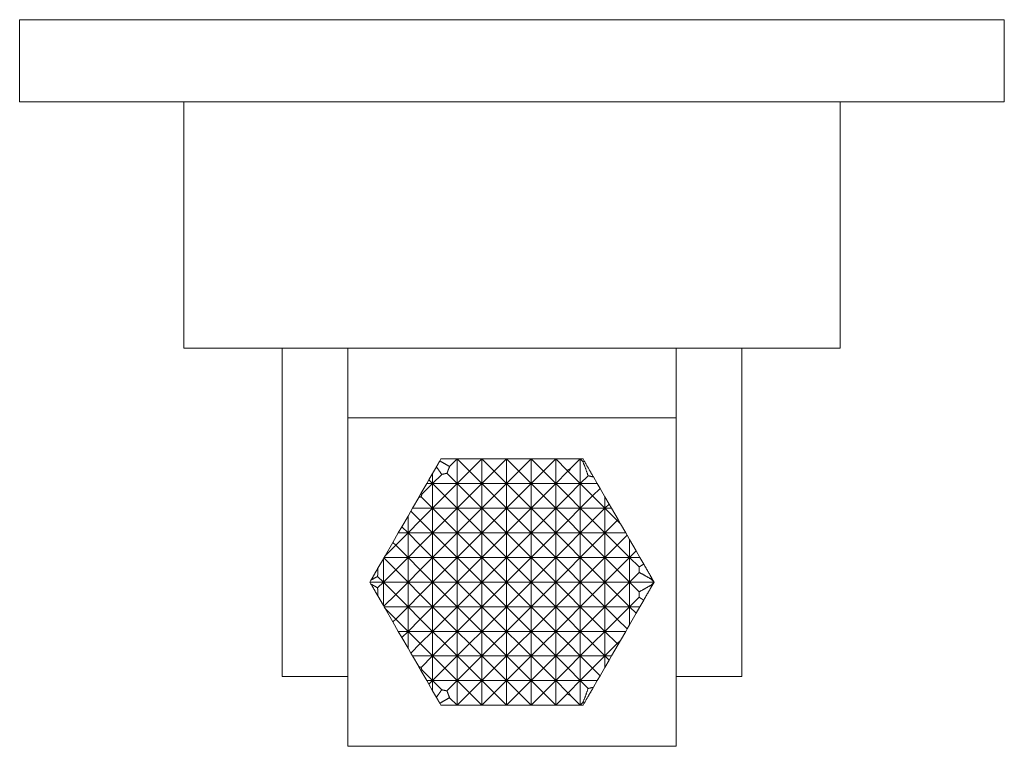
# Model space of a CAD drawing. Extents: x 5004 to 39882, y 4330 to 6693.
# Drawn here: x 5968 to 6088, y 5553 to 5641 of the extents above; entities that cross this region are included whole.
import ezdxf

# ---------------------------------------------------------------- set-up
doc = ezdxf.new("R2010")
doc.units = 0
doc.layers.add('Visible (ISO)', color=7, linetype='CONTINUOUS', lineweight=18)

msp = doc.modelspace()

# ---------------------------------------------------------------- linework, layer by layer
at = {"layer": 'Visible (ISO)'}
for p, q in [((5968.35, 5641.48), (5968.35, 5631.48)), ((6088.35, 5641.48), (5968.35, 5641.48)), ((6088.35, 5641.48), (6088.35, 5631.48)), ((5968.35, 5631.48), (6088.35, 5631.48)), ((5988.35, 5601.48), (5988.35, 5631.48)), ((6068.35, 5631.48), (6068.35, 5601.48)), ((6068.35, 5601.48), (5988.35, 5601.48)), ((6000.35, 5601.48), (6000.35, 5561.48)), ((6008.35, 5592.98), (6008.35, 5601.48)), ((6048.35, 5601.48), (6048.35, 5592.98)), ((6056.35, 5561.48), (6056.35, 5601.48)), ((6008.35, 5552.98), (6008.35, 5592.98)), ((6008.35, 5592.98), (6048.35, 5592.98)), ((6048.35, 5592.98), (6048.35, 5552.98)), ((6019.56, 5587.74), (6019.69, 5587.98)), ((6019.69, 5587.98), (6021.68, 5587.98)), ((6021.68, 5587.98), (6020.75, 5587.06)), ((6021.68, 5587.98), (6021.68, 5584.98)), ((6023.18, 5586.48), (6021.68, 5587.98)), ((6021.68, 5587.98), (6024.68, 5587.98)), ((6024.68, 5587.98), (6023.18, 5586.48)), ((6024.68, 5587.98), (6024.68, 5584.98)), ((6026.18, 5586.48), (6024.68, 5587.98)), ((6024.68, 5587.98), (6027.68, 5587.98)), ((6027.68, 5587.98), (6026.18, 5586.48)), ((6027.68, 5587.98), (6027.68, 5584.98)), ((6029.18, 5586.48), (6027.68, 5587.98)), ((6027.68, 5587.98), (6030.68, 5587.98)), ((6030.68, 5587.98), (6029.18, 5586.48)), ((6030.68, 5587.98), (6030.68, 5584.98)), ((6032.18, 5586.48), (6030.68, 5587.98)), ((6030.68, 5587.98), (6033.68, 5587.98)), ((6033.68, 5587.98), (6032.18, 5586.48)), ((6033.68, 5587.98), (6033.68, 5584.98)), ((6035.08, 5586.58), (6033.68, 5587.98)), ((6033.68, 5587.98), (6036.68, 5587.98)), ((6036.68, 5587.98), (6035.5, 5586.8)), ((6036.68, 5587.98), (6036.68, 5584.98)), ((6037, 5587.65), (6036.68, 5587.98)), ((6036.68, 5587.98), (6037.02, 5587.98)), ((6037.02, 5587.98), (6037.15, 5587.74)), ((6018.22, 5585.43), (6018.68, 5586.21)), ((6018.68, 5586.21), (6019.14, 5587.02)), ((6018.68, 5586.21), (6018.68, 5584.98)), ((6018.68, 5584.98), (6019.79, 5586.1)), ((6020.43, 5586.23), (6021.68, 5584.98)), ((6021.68, 5584.98), (6023.18, 5586.48)), ((6023.18, 5586.48), (6024.68, 5584.98)), ((6024.68, 5584.98), (6026.18, 5586.48)), ((6026.18, 5586.48), (6027.68, 5584.98)), ((6027.68, 5584.98), (6029.18, 5586.48)), ((6029.18, 5586.48), (6030.68, 5584.98)), ((6030.68, 5584.98), (6032.18, 5586.48)), ((6032.18, 5586.48), (6033.68, 5584.98)), ((6033.68, 5584.98), (6035.13, 5586.44)), ((6035.23, 5586.42), (6036.68, 5584.98)), ((6017.25, 5583.75), (6017.96, 5584.98)), ((6018.68, 5584.98), (6017.37, 5583.67)), ((6017.96, 5584.98), (6018.22, 5585.43)), ((6017.96, 5584.98), (6018.68, 5584.98)), ((6018.22, 5585.43), (6018.68, 5584.98)), ((6018.68, 5584.98), (6021.68, 5584.98)), ((6020.18, 5583.48), (6018.68, 5584.98)), ((6018.68, 5584.98), (6018.68, 5581.98)), ((6021.68, 5584.98), (6020.18, 5583.48)), ((6021.68, 5584.98), (6024.68, 5584.98)), ((6023.18, 5583.48), (6021.68, 5584.98)), ((6021.68, 5584.98), (6021.68, 5581.98)), ((6024.68, 5584.98), (6023.18, 5583.48)), ((6024.68, 5584.98), (6027.68, 5584.98)), ((6026.18, 5583.48), (6024.68, 5584.98)), ((6024.68, 5584.98), (6024.68, 5581.98)), ((6027.68, 5584.98), (6026.18, 5583.48)), ((6027.68, 5584.98), (6030.68, 5584.98)), ((6029.18, 5583.48), (6027.68, 5584.98)), ((6027.68, 5584.98), (6027.68, 5581.98)), ((6030.68, 5584.98), (6029.18, 5583.48)), ((6030.68, 5584.98), (6033.68, 5584.98)), ((6032.18, 5583.48), (6030.68, 5584.98)), ((6030.68, 5584.98), (6030.68, 5581.98)), ((6033.68, 5584.98), (6032.18, 5583.48)), ((6033.68, 5584.98), (6036.68, 5584.98)), ((6035.18, 5583.48), (6033.68, 5584.98)), ((6033.68, 5584.98), (6033.68, 5581.98)), ((6036.68, 5584.98), (6035.18, 5583.48)), ((6036.68, 5584.98), (6037.63, 5585.94)), ((6036.68, 5584.98), (6038.75, 5584.98)), ((6038.18, 5583.48), (6036.68, 5584.98)), ((6036.68, 5584.98), (6036.68, 5581.98)), ((6038.28, 5585.78), (6038.75, 5584.98)), ((6038.75, 5584.98), (6039.09, 5584.39)), ((6039.09, 5584.39), (6038.18, 5583.48)), ((6039.09, 5584.39), (6039.68, 5583.37)), ((6016.23, 5581.98), (6016.98, 5583.28)), ((6017.28, 5583.37), (6018.68, 5581.98)), ((6018.68, 5581.98), (6020.18, 5583.48)), ((6020.18, 5583.48), (6021.68, 5581.98)), ((6021.68, 5581.98), (6023.18, 5583.48)), ((6023.18, 5583.48), (6024.68, 5581.98)), ((6024.68, 5581.98), (6026.18, 5583.48)), ((6026.18, 5583.48), (6027.68, 5581.98)), ((6027.68, 5581.98), (6029.18, 5583.48)), ((6029.18, 5583.48), (6030.68, 5581.98)), ((6030.68, 5581.98), (6032.18, 5583.48)), ((6032.18, 5583.48), (6033.68, 5581.98)), ((6033.68, 5581.98), (6035.18, 5583.48)), ((6035.18, 5583.48), (6036.68, 5581.98)), ((6036.68, 5581.98), (6038.18, 5583.48)), ((6038.18, 5583.48), (6039.68, 5581.98)), ((6039.68, 5583.37), (6040.18, 5582.49)), ((6039.68, 5583.37), (6039.68, 5581.98)), ((6039.68, 5581.98), (6040.18, 5582.49)), ((6040.18, 5582.49), (6040.48, 5581.98)), ((6015.68, 5581.02), (6016.03, 5581.63)), ((6016.03, 5581.63), (6016.23, 5581.98)), ((6017.18, 5580.48), (6016.03, 5581.63)), ((6016.23, 5581.98), (6018.68, 5581.98)), ((6018.68, 5581.98), (6017.18, 5580.48)), ((6020.18, 5580.48), (6018.68, 5581.98)), ((6018.68, 5581.98), (6021.68, 5581.98)), ((6018.68, 5581.98), (6018.68, 5578.98)), ((6021.68, 5581.98), (6020.18, 5580.48)), ((6021.68, 5581.98), (6024.68, 5581.98)), ((6023.18, 5580.48), (6021.68, 5581.98)), ((6021.68, 5581.98), (6021.68, 5578.98)), ((6024.68, 5581.98), (6023.18, 5580.48)), ((6024.68, 5581.98), (6027.68, 5581.98)), ((6026.18, 5580.48), (6024.68, 5581.98)), ((6024.68, 5581.98), (6024.68, 5578.98)), ((6027.68, 5581.98), (6026.18, 5580.48)), ((6027.68, 5581.98), (6030.68, 5581.98)), ((6029.18, 5580.48), (6027.68, 5581.98)), ((6027.68, 5581.98), (6027.68, 5578.98)), ((6030.68, 5581.98), (6029.18, 5580.48)), ((6030.68, 5581.98), (6033.68, 5581.98)), ((6032.18, 5580.48), (6030.68, 5581.98)), ((6030.68, 5581.98), (6030.68, 5578.98)), ((6033.68, 5581.98), (6032.18, 5580.48)), ((6033.68, 5581.98), (6036.68, 5581.98)), ((6035.18, 5580.48), (6033.68, 5581.98)), ((6033.68, 5581.98), (6033.68, 5578.98)), ((6036.68, 5581.98), (6035.18, 5580.48)), ((6036.68, 5581.98), (6039.68, 5581.98)), ((6038.18, 5580.48), (6036.68, 5581.98)), ((6036.68, 5581.98), (6036.68, 5578.98)), ((6039.68, 5581.98), (6038.18, 5580.48)), ((6039.68, 5581.98), (6040.48, 5581.98)), ((6041.18, 5580.48), (6039.68, 5581.98)), ((6039.68, 5581.98), (6039.68, 5578.98)), ((6040.48, 5581.98), (6041.28, 5580.59)), ((6014.93, 5579.73), (6015.68, 5581.02)), ((6015.68, 5581.02), (6015.68, 5578.98)), ((6015.68, 5578.98), (6017.18, 5580.48)), ((6017.18, 5580.48), (6018.68, 5578.98)), ((6018.68, 5578.98), (6020.18, 5580.48)), ((6020.18, 5580.48), (6021.68, 5578.98)), ((6021.68, 5578.98), (6023.18, 5580.48)), ((6023.18, 5580.48), (6024.68, 5578.98)), ((6024.68, 5578.98), (6026.18, 5580.48)), ((6026.18, 5580.48), (6027.68, 5578.98)), ((6027.68, 5578.98), (6029.18, 5580.48)), ((6029.18, 5580.48), (6030.68, 5578.98)), ((6030.68, 5578.98), (6032.18, 5580.48)), ((6032.18, 5580.48), (6033.68, 5578.98)), ((6033.68, 5578.98), (6035.18, 5580.48)), ((6035.18, 5580.48), (6036.68, 5578.98)), ((6036.68, 5578.98), (6038.18, 5580.48)), ((6038.18, 5580.48), (6039.68, 5578.98)), ((6039.68, 5578.98), (6041.18, 5580.48)), ((6041.28, 5580.59), (6041.18, 5580.48)), ((6041.18, 5580.48), (6041.58, 5580.08)), ((6041.28, 5580.59), (6041.58, 5580.08)), ((6041.58, 5580.08), (6042.21, 5578.98)), ((6013.83, 5577.82), (6014.5, 5578.98)), ((6015.68, 5578.98), (6014.18, 5577.48)), ((6014.5, 5578.98), (6014.93, 5579.73)), ((6014.5, 5578.98), (6015.68, 5578.98)), ((6014.93, 5579.73), (6015.68, 5578.98)), ((6017.18, 5577.48), (6015.68, 5578.98)), ((6015.68, 5578.98), (6018.68, 5578.98)), ((6015.68, 5578.98), (6015.68, 5575.98)), ((6018.68, 5578.98), (6017.18, 5577.48)), ((6020.18, 5577.48), (6018.68, 5578.98)), ((6018.68, 5578.98), (6021.68, 5578.98)), ((6018.68, 5578.98), (6018.68, 5575.98)), ((6021.68, 5578.98), (6020.18, 5577.48)), ((6021.68, 5578.98), (6024.68, 5578.98)), ((6023.18, 5577.48), (6021.68, 5578.98)), ((6021.68, 5578.98), (6021.68, 5575.98)), ((6024.68, 5578.98), (6023.18, 5577.48)), ((6024.68, 5578.98), (6027.68, 5578.98)), ((6026.18, 5577.48), (6024.68, 5578.98)), ((6024.68, 5578.98), (6024.68, 5575.98)), ((6027.68, 5578.98), (6026.18, 5577.48)), ((6027.68, 5578.98), (6030.68, 5578.98)), ((6029.18, 5577.48), (6027.68, 5578.98)), ((6027.68, 5578.98), (6027.68, 5575.98)), ((6030.68, 5578.98), (6029.18, 5577.48)), ((6030.68, 5578.98), (6033.68, 5578.98)), ((6032.18, 5577.48), (6030.68, 5578.98)), ((6030.68, 5578.98), (6030.68, 5575.98)), ((6033.68, 5578.98), (6032.18, 5577.48)), ((6033.68, 5578.98), (6036.68, 5578.98)), ((6035.18, 5577.48), (6033.68, 5578.98)), ((6033.68, 5578.98), (6033.68, 5575.98)), ((6036.68, 5578.98), (6035.18, 5577.48)), ((6036.68, 5578.98), (6039.68, 5578.98)), ((6038.18, 5577.48), (6036.68, 5578.98)), ((6036.68, 5578.98), (6036.68, 5575.98)), ((6039.68, 5578.98), (6038.18, 5577.48)), ((6039.68, 5578.98), (6042.21, 5578.98)), ((6041.18, 5577.48), (6039.68, 5578.98)), ((6039.68, 5578.98), (6039.68, 5575.98)), ((6042.21, 5578.98), (6042.38, 5578.68)), ((6012.89, 5576.19), (6013.83, 5577.82)), ((6014.18, 5577.48), (6013.83, 5577.82)), ((6042.38, 5578.68), (6041.18, 5577.48)), ((6042.38, 5578.68), (6042.68, 5578.18)), ((6042.68, 5578.18), (6043.48, 5576.78)), ((6042.68, 5578.18), (6042.68, 5575.98)), ((6012.89, 5576.19), (6014.18, 5577.48)), ((6014.18, 5577.48), (6015.68, 5575.98)), ((6015.68, 5575.98), (6017.18, 5577.48)), ((6017.18, 5577.48), (6018.68, 5575.98)), ((6018.68, 5575.98), (6020.18, 5577.48)), ((6020.18, 5577.48), (6021.68, 5575.98)), ((6021.68, 5575.98), (6023.18, 5577.48)), ((6023.18, 5577.48), (6024.68, 5575.98)), ((6024.68, 5575.98), (6026.18, 5577.48)), ((6026.18, 5577.48), (6027.68, 5575.98)), ((6027.68, 5575.98), (6029.18, 5577.48)), ((6029.18, 5577.48), (6030.68, 5575.98)), ((6030.68, 5575.98), (6032.18, 5577.48)), ((6032.18, 5577.48), (6033.68, 5575.98)), ((6033.68, 5575.98), (6035.18, 5577.48)), ((6035.18, 5577.48), (6036.68, 5575.98)), ((6036.68, 5575.98), (6038.18, 5577.48)), ((6038.18, 5577.48), (6039.68, 5575.98)), ((6039.68, 5575.98), (6041.18, 5577.48)), ((6041.18, 5577.48), (6042.68, 5575.98)), ((6042.68, 5575.98), (6043.48, 5576.78)), ((6043.48, 5576.78), (6043.94, 5575.98)), ((6012, 5574.66), (6012.68, 5575.82)), ((6012.68, 5575.82), (6012.73, 5575.92)), ((6012.68, 5575.82), (6012.68, 5572.98)), ((6012.73, 5575.92), (6012.77, 5575.98)), ((6014.18, 5574.48), (6012.73, 5575.92)), ((6012.77, 5575.98), (6012.89, 5576.19)), ((6012.77, 5575.98), (6015.68, 5575.98)), ((6015.68, 5575.98), (6014.18, 5574.48)), ((6017.18, 5574.48), (6015.68, 5575.98)), ((6015.68, 5575.98), (6018.68, 5575.98)), ((6015.68, 5575.98), (6015.68, 5572.98)), ((6018.68, 5575.98), (6017.18, 5574.48)), ((6020.18, 5574.48), (6018.68, 5575.98)), ((6018.68, 5575.98), (6021.68, 5575.98)), ((6018.68, 5575.98), (6018.68, 5572.98)), ((6021.68, 5575.98), (6020.18, 5574.48)), ((6021.68, 5575.98), (6024.68, 5575.98)), ((6023.18, 5574.48), (6021.68, 5575.98)), ((6021.68, 5575.98), (6021.68, 5572.98)), ((6024.68, 5575.98), (6023.18, 5574.48)), ((6024.68, 5575.98), (6027.68, 5575.98)), ((6026.18, 5574.48), (6024.68, 5575.98)), ((6024.68, 5575.98), (6024.68, 5572.98)), ((6027.68, 5575.98), (6026.18, 5574.48)), ((6027.68, 5575.98), (6030.68, 5575.98)), ((6029.18, 5574.48), (6027.68, 5575.98)), ((6027.68, 5575.98), (6027.68, 5572.98)), ((6030.68, 5575.98), (6029.18, 5574.48)), ((6030.68, 5575.98), (6033.68, 5575.98)), ((6032.18, 5574.48), (6030.68, 5575.98)), ((6030.68, 5575.98), (6030.68, 5572.98)), ((6033.68, 5575.98), (6032.18, 5574.48)), ((6033.68, 5575.98), (6036.68, 5575.98)), ((6035.18, 5574.48), (6033.68, 5575.98)), ((6033.68, 5575.98), (6033.68, 5572.98)), ((6036.68, 5575.98), (6035.18, 5574.48)), ((6036.68, 5575.98), (6039.68, 5575.98)), ((6038.18, 5574.48), (6036.68, 5575.98)), ((6036.68, 5575.98), (6036.68, 5572.98)), ((6039.68, 5575.98), (6038.18, 5574.48)), ((6039.68, 5575.98), (6042.68, 5575.98)), ((6041.18, 5574.48), (6039.68, 5575.98)), ((6039.68, 5575.98), (6039.68, 5572.98)), ((6042.68, 5575.98), (6041.18, 5574.48)), ((6042.68, 5575.98), (6043.94, 5575.98)), ((6043.84, 5574.82), (6042.68, 5575.98)), ((6042.68, 5575.98), (6042.68, 5572.98)), ((6043.94, 5575.98), (6044.41, 5575.17)), ((6012.68, 5572.98), (6014.18, 5574.48)), ((6014.18, 5574.48), (6015.68, 5572.98)), ((6015.68, 5572.98), (6017.18, 5574.48)), ((6017.18, 5574.48), (6018.68, 5572.98)), ((6018.68, 5572.98), (6020.18, 5574.48)), ((6020.18, 5574.48), (6021.68, 5572.98)), ((6021.68, 5572.98), (6023.18, 5574.48)), ((6023.18, 5574.48), (6024.68, 5572.98)), ((6024.68, 5572.98), (6026.18, 5574.48)), ((6026.18, 5574.48), (6027.68, 5572.98)), ((6027.68, 5572.98), (6029.18, 5574.48)), ((6029.18, 5574.48), (6030.68, 5572.98)), ((6030.68, 5572.98), (6032.18, 5574.48)), ((6032.18, 5574.48), (6033.68, 5572.98)), ((6033.68, 5572.98), (6035.18, 5574.48)), ((6035.18, 5574.48), (6036.68, 5572.98)), ((6036.68, 5572.98), (6038.18, 5574.48)), ((6038.18, 5574.48), (6039.68, 5572.98)), ((6039.68, 5572.98), (6041.18, 5574.48)), ((6041.18, 5574.48), (6042.68, 5572.98)), ((6042.68, 5572.98), (6043.86, 5574.16)), ((6011.03, 5572.98), (6011.17, 5573.22)), ((6011.17, 5572.74), (6011.03, 5572.98)), ((6011.03, 5572.98), (6012.68, 5572.98)), ((6011.98, 5573.68), (6012.68, 5572.98)), ((6012.68, 5572.98), (6011.98, 5572.28)), ((6014.18, 5571.48), (6012.68, 5572.98)), ((6012.68, 5572.98), (6015.68, 5572.98)), ((6012.68, 5572.98), (6012.68, 5570.14)), ((6015.68, 5572.98), (6014.18, 5571.48)), ((6017.18, 5571.48), (6015.68, 5572.98)), ((6015.68, 5572.98), (6018.68, 5572.98)), ((6015.68, 5572.98), (6015.68, 5569.98)), ((6018.68, 5572.98), (6017.18, 5571.48)), ((6020.18, 5571.48), (6018.68, 5572.98)), ((6018.68, 5572.98), (6021.68, 5572.98)), ((6018.68, 5572.98), (6018.68, 5569.98)), ((6021.68, 5572.98), (6020.18, 5571.48)), ((6021.68, 5572.98), (6024.68, 5572.98)), ((6023.18, 5571.48), (6021.68, 5572.98)), ((6021.68, 5572.98), (6021.68, 5569.98)), ((6024.68, 5572.98), (6023.18, 5571.48)), ((6024.68, 5572.98), (6027.68, 5572.98)), ((6026.18, 5571.48), (6024.68, 5572.98)), ((6024.68, 5572.98), (6024.68, 5569.98)), ((6027.68, 5572.98), (6026.18, 5571.48)), ((6027.68, 5572.98), (6030.68, 5572.98)), ((6029.18, 5571.48), (6027.68, 5572.98)), ((6027.68, 5572.98), (6027.68, 5569.98)), ((6030.68, 5572.98), (6029.18, 5571.48)), ((6030.68, 5572.98), (6033.68, 5572.98)), ((6032.18, 5571.48), (6030.68, 5572.98)), ((6030.68, 5572.98), (6030.68, 5569.98)), ((6033.68, 5572.98), (6032.18, 5571.48)), ((6033.68, 5572.98), (6036.68, 5572.98)), ((6035.18, 5571.48), (6033.68, 5572.98)), ((6033.68, 5572.98), (6033.68, 5569.98)), ((6036.68, 5572.98), (6035.18, 5571.48)), ((6036.68, 5572.98), (6039.68, 5572.98)), ((6038.18, 5571.48), (6036.68, 5572.98)), ((6036.68, 5572.98), (6036.68, 5569.98)), ((6039.68, 5572.98), (6038.18, 5571.48)), ((6039.68, 5572.98), (6042.68, 5572.98)), ((6041.18, 5571.48), (6039.68, 5572.98)), ((6039.68, 5572.98), (6039.68, 5569.98)), ((6042.68, 5572.98), (6041.18, 5571.48)), ((6042.68, 5572.98), (6045.68, 5572.98)), ((6043.86, 5571.8), (6042.68, 5572.98)), ((6042.68, 5572.98), (6042.68, 5569.98)), ((6045.3, 5573.35), (6045.68, 5572.98)), ((6045.68, 5572.98), (6045.3, 5572.61)), ((6045.31, 5573.61), (6045.68, 5572.98)), ((6045.68, 5572.98), (6045.31, 5572.35)), ((6012.68, 5570.14), (6012, 5571.3)), ((6012.73, 5570.04), (6014.18, 5571.48)), ((6014.18, 5571.48), (6015.68, 5569.98)), ((6015.68, 5569.98), (6017.18, 5571.48)), ((6017.18, 5571.48), (6018.68, 5569.98)), ((6018.68, 5569.98), (6020.18, 5571.48)), ((6020.18, 5571.48), (6021.68, 5569.98)), ((6021.68, 5569.98), (6023.18, 5571.48)), ((6023.18, 5571.48), (6024.68, 5569.98)), ((6024.68, 5569.98), (6026.18, 5571.48)), ((6026.18, 5571.48), (6027.68, 5569.98)), ((6027.68, 5569.98), (6029.18, 5571.48)), ((6029.18, 5571.48), (6030.68, 5569.98)), ((6030.68, 5569.98), (6032.18, 5571.48)), ((6032.18, 5571.48), (6033.68, 5569.98)), ((6033.68, 5569.98), (6035.18, 5571.48)), ((6035.18, 5571.48), (6036.68, 5569.98)), ((6036.68, 5569.98), (6038.18, 5571.48)), ((6038.18, 5571.48), (6039.68, 5569.98)), ((6039.68, 5569.98), (6041.18, 5571.48)), ((6041.18, 5571.48), (6042.68, 5569.98)), ((6042.68, 5569.98), (6043.84, 5571.14)), ((6044.41, 5570.78), (6043.94, 5569.98)), ((6012.73, 5570.04), (6012.68, 5570.14)), ((6012.77, 5569.98), (6012.73, 5570.04)), ((6012.89, 5569.76), (6012.77, 5569.98)), ((6012.77, 5569.98), (6015.68, 5569.98)), ((6014.18, 5568.48), (6012.89, 5569.76)), ((6013.83, 5568.13), (6012.89, 5569.76)), ((6015.68, 5569.98), (6014.18, 5568.48)), ((6017.18, 5568.48), (6015.68, 5569.98)), ((6015.68, 5569.98), (6018.68, 5569.98)), ((6015.68, 5569.98), (6015.68, 5566.98)), ((6018.68, 5569.98), (6017.18, 5568.48)), ((6020.18, 5568.48), (6018.68, 5569.98)), ((6018.68, 5569.98), (6021.68, 5569.98)), ((6018.68, 5569.98), (6018.68, 5566.98)), ((6021.68, 5569.98), (6020.18, 5568.48)), ((6021.68, 5569.98), (6024.68, 5569.98)), ((6023.18, 5568.48), (6021.68, 5569.98)), ((6021.68, 5569.98), (6021.68, 5566.98)), ((6024.68, 5569.98), (6023.18, 5568.48)), ((6024.68, 5569.98), (6027.68, 5569.98)), ((6026.18, 5568.48), (6024.68, 5569.98)), ((6024.68, 5569.98), (6024.68, 5566.98)), ((6027.68, 5569.98), (6026.18, 5568.48)), ((6027.68, 5569.98), (6030.68, 5569.98)), ((6029.18, 5568.48), (6027.68, 5569.98)), ((6027.68, 5569.98), (6027.68, 5566.98)), ((6030.68, 5569.98), (6029.18, 5568.48)), ((6030.68, 5569.98), (6033.68, 5569.98)), ((6032.18, 5568.48), (6030.68, 5569.98)), ((6030.68, 5569.98), (6030.68, 5566.98)), ((6033.68, 5569.98), (6032.18, 5568.48)), ((6033.68, 5569.98), (6036.68, 5569.98)), ((6035.18, 5568.48), (6033.68, 5569.98)), ((6033.68, 5569.98), (6033.68, 5566.98)), ((6036.68, 5569.98), (6035.18, 5568.48)), ((6036.68, 5569.98), (6039.68, 5569.98)), ((6038.18, 5568.48), (6036.68, 5569.98)), ((6036.68, 5569.98), (6036.68, 5566.98)), ((6039.68, 5569.98), (6038.18, 5568.48)), ((6039.68, 5569.98), (6042.68, 5569.98)), ((6041.18, 5568.48), (6039.68, 5569.98)), ((6039.68, 5569.98), (6039.68, 5566.98)), ((6042.68, 5569.98), (6041.18, 5568.48)), ((6042.68, 5569.98), (6043.94, 5569.98)), ((6043.48, 5569.18), (6042.68, 5569.98)), ((6042.68, 5569.98), (6042.68, 5567.78)), ((6043.94, 5569.98), (6043.48, 5569.18)), ((6013.83, 5568.13), (6014.18, 5568.48)), ((6014.5, 5566.98), (6013.83, 5568.13)), ((6014.18, 5568.48), (6015.68, 5566.98)), ((6015.68, 5566.98), (6017.18, 5568.48)), ((6017.18, 5568.48), (6018.68, 5566.98)), ((6018.68, 5566.98), (6020.18, 5568.48)), ((6020.18, 5568.48), (6021.68, 5566.98)), ((6021.68, 5566.98), (6023.18, 5568.48)), ((6023.18, 5568.48), (6024.68, 5566.98)), ((6024.68, 5566.98), (6026.18, 5568.48)), ((6026.18, 5568.48), (6027.68, 5566.98)), ((6027.68, 5566.98), (6029.18, 5568.48)), ((6029.18, 5568.48), (6030.68, 5566.98)), ((6030.68, 5566.98), (6032.18, 5568.48)), ((6032.18, 5568.48), (6033.68, 5566.98)), ((6033.68, 5566.98), (6035.18, 5568.48)), ((6035.18, 5568.48), (6036.68, 5566.98)), ((6036.68, 5566.98), (6038.18, 5568.48)), ((6038.18, 5568.48), (6039.68, 5566.98)), ((6039.68, 5566.98), (6041.18, 5568.48)), ((6041.18, 5568.48), (6042.38, 5567.27)), ((6043.48, 5569.18), (6042.68, 5567.78)), ((6014.93, 5566.23), (6014.5, 5566.98)), ((6014.5, 5566.98), (6015.68, 5566.98)), ((6015.68, 5566.98), (6014.93, 5566.23)), ((6017.18, 5565.48), (6015.68, 5566.98)), ((6015.68, 5566.98), (6018.68, 5566.98)), ((6015.68, 5566.98), (6015.68, 5564.94)), ((6018.68, 5566.98), (6017.18, 5565.48)), ((6020.18, 5565.48), (6018.68, 5566.98)), ((6018.68, 5566.98), (6021.68, 5566.98)), ((6018.68, 5566.98), (6018.68, 5563.98)), ((6021.68, 5566.98), (6020.18, 5565.48)), ((6021.68, 5566.98), (6024.68, 5566.98)), ((6023.18, 5565.48), (6021.68, 5566.98)), ((6021.68, 5566.98), (6021.68, 5563.98)), ((6024.68, 5566.98), (6023.18, 5565.48)), ((6024.68, 5566.98), (6027.68, 5566.98)), ((6026.18, 5565.48), (6024.68, 5566.98)), ((6024.68, 5566.98), (6024.68, 5563.98)), ((6027.68, 5566.98), (6026.18, 5565.48)), ((6027.68, 5566.98), (6030.68, 5566.98)), ((6029.18, 5565.48), (6027.68, 5566.98)), ((6027.68, 5566.98), (6027.68, 5563.98)), ((6030.68, 5566.98), (6029.18, 5565.48)), ((6030.68, 5566.98), (6033.68, 5566.98)), ((6032.18, 5565.48), (6030.68, 5566.98)), ((6030.68, 5566.98), (6030.68, 5563.98)), ((6033.68, 5566.98), (6032.18, 5565.48)), ((6033.68, 5566.98), (6036.68, 5566.98)), ((6035.18, 5565.48), (6033.68, 5566.98)), ((6033.68, 5566.98), (6033.68, 5563.98)), ((6036.68, 5566.98), (6035.18, 5565.48)), ((6036.68, 5566.98), (6039.68, 5566.98)), ((6038.18, 5565.48), (6036.68, 5566.98)), ((6036.68, 5566.98), (6036.68, 5563.98)), ((6039.68, 5566.98), (6038.18, 5565.48)), ((6039.68, 5566.98), (6042.21, 5566.98)), ((6041.18, 5565.48), (6039.68, 5566.98)), ((6039.68, 5566.98), (6039.68, 5563.98)), ((6042.21, 5566.98), (6041.58, 5565.88)), ((6042.38, 5567.27), (6042.21, 5566.98)), ((6042.68, 5567.78), (6042.38, 5567.27)), ((6015.68, 5564.94), (6014.93, 5566.23)), ((6041.58, 5565.88), (6041.18, 5565.48)), ((6041.58, 5565.88), (6041.28, 5565.37)), ((6016.03, 5564.33), (6015.68, 5564.94)), ((6016.03, 5564.33), (6017.18, 5565.48)), ((6017.18, 5565.48), (6018.68, 5563.98)), ((6018.68, 5563.98), (6020.18, 5565.48)), ((6020.18, 5565.48), (6021.68, 5563.98)), ((6021.68, 5563.98), (6023.18, 5565.48)), ((6023.18, 5565.48), (6024.68, 5563.98)), ((6024.68, 5563.98), (6026.18, 5565.48)), ((6026.18, 5565.48), (6027.68, 5563.98)), ((6027.68, 5563.98), (6029.18, 5565.48)), ((6029.18, 5565.48), (6030.68, 5563.98)), ((6030.68, 5563.98), (6032.18, 5565.48)), ((6032.18, 5565.48), (6033.68, 5563.98)), ((6033.68, 5563.98), (6035.18, 5565.48)), ((6035.18, 5565.48), (6036.68, 5563.98)), ((6036.68, 5563.98), (6038.18, 5565.48)), ((6038.18, 5565.48), (6039.68, 5563.98)), ((6039.68, 5563.98), (6041.18, 5565.48)), ((6041.28, 5565.37), (6040.48, 5563.98)), ((6041.18, 5565.48), (6041.28, 5565.37)), ((6016.23, 5563.98), (6016.03, 5564.33)), ((6016.98, 5562.68), (6016.23, 5563.98)), ((6016.23, 5563.98), (6018.68, 5563.98)), ((6018.68, 5563.98), (6017.28, 5562.59)), ((6020.18, 5562.48), (6018.68, 5563.98)), ((6018.68, 5563.98), (6021.68, 5563.98)), ((6018.68, 5563.98), (6018.68, 5560.98)), ((6021.68, 5563.98), (6020.18, 5562.48)), ((6021.68, 5563.98), (6024.68, 5563.98)), ((6023.18, 5562.48), (6021.68, 5563.98)), ((6021.68, 5563.98), (6021.68, 5560.98)), ((6024.68, 5563.98), (6023.18, 5562.48)), ((6024.68, 5563.98), (6027.68, 5563.98)), ((6026.18, 5562.48), (6024.68, 5563.98)), ((6024.68, 5563.98), (6024.68, 5560.98)), ((6027.68, 5563.98), (6026.18, 5562.48)), ((6027.68, 5563.98), (6030.68, 5563.98)), ((6029.18, 5562.48), (6027.68, 5563.98)), ((6027.68, 5563.98), (6027.68, 5560.98)), ((6030.68, 5563.98), (6029.18, 5562.48)), ((6030.68, 5563.98), (6033.68, 5563.98)), ((6032.18, 5562.48), (6030.68, 5563.98)), ((6030.68, 5563.98), (6030.68, 5560.98)), ((6033.68, 5563.98), (6032.18, 5562.48)), ((6033.68, 5563.98), (6036.68, 5563.98)), ((6035.18, 5562.48), (6033.68, 5563.98)), ((6033.68, 5563.98), (6033.68, 5560.98)), ((6036.68, 5563.98), (6035.18, 5562.48)), ((6036.68, 5563.98), (6039.68, 5563.98)), ((6038.18, 5562.48), (6036.68, 5563.98)), ((6036.68, 5563.98), (6036.68, 5560.98)), ((6039.68, 5563.98), (6038.18, 5562.48)), ((6039.68, 5563.98), (6040.48, 5563.98)), ((6040.18, 5563.47), (6039.68, 5563.98)), ((6039.68, 5563.98), (6039.68, 5562.59)), ((6040.18, 5563.47), (6039.68, 5562.59)), ((6040.48, 5563.98), (6040.18, 5563.47)), ((6017.96, 5560.98), (6017.25, 5562.21)), ((6017.37, 5562.29), (6018.68, 5560.98)), ((6018.68, 5560.98), (6020.18, 5562.48)), ((6020.18, 5562.48), (6021.68, 5560.98)), ((6021.68, 5560.98), (6023.18, 5562.48)), ((6023.18, 5562.48), (6024.68, 5560.98)), ((6024.68, 5560.98), (6026.18, 5562.48)), ((6026.18, 5562.48), (6027.68, 5560.98)), ((6027.68, 5560.98), (6029.18, 5562.48)), ((6029.18, 5562.48), (6030.68, 5560.98)), ((6030.68, 5560.98), (6032.18, 5562.48)), ((6032.18, 5562.48), (6033.68, 5560.98)), ((6033.68, 5560.98), (6035.18, 5562.48)), ((6035.18, 5562.48), (6036.68, 5560.98)), ((6036.68, 5560.98), (6038.18, 5562.48)), ((6038.18, 5562.48), (6039.09, 5561.57)), ((6039.68, 5562.59), (6039.09, 5561.57)), ((6008.35, 5561.48), (6000.35, 5561.48)), ((6018.22, 5560.53), (6017.96, 5560.98)), ((6017.96, 5560.98), (6018.68, 5560.98)), ((6018.68, 5560.98), (6018.22, 5560.53)), ((6019.79, 5559.86), (6018.68, 5560.98)), ((6018.68, 5560.98), (6021.68, 5560.98)), ((6018.68, 5560.98), (6018.68, 5559.74)), ((6021.68, 5560.98), (6020.43, 5559.73)), ((6021.68, 5560.98), (6024.68, 5560.98)), ((6023.18, 5559.48), (6021.68, 5560.98)), ((6021.68, 5560.98), (6021.68, 5557.98)), ((6024.68, 5560.98), (6023.18, 5559.48)), ((6024.68, 5560.98), (6027.68, 5560.98)), ((6026.18, 5559.48), (6024.68, 5560.98)), ((6024.68, 5560.98), (6024.68, 5557.98)), ((6027.68, 5560.98), (6026.18, 5559.48)), ((6027.68, 5560.98), (6030.68, 5560.98)), ((6029.18, 5559.48), (6027.68, 5560.98)), ((6027.68, 5560.98), (6027.68, 5557.98)), ((6030.68, 5560.98), (6029.18, 5559.48)), ((6030.68, 5560.98), (6033.68, 5560.98)), ((6032.18, 5559.48), (6030.68, 5560.98)), ((6030.68, 5560.98), (6030.68, 5557.98)), ((6033.68, 5560.98), (6032.18, 5559.48)), ((6033.68, 5560.98), (6036.68, 5560.98)), ((6035.13, 5559.52), (6033.68, 5560.98)), ((6033.68, 5560.98), (6033.68, 5557.98)), ((6036.68, 5560.98), (6035.23, 5559.54)), ((6036.68, 5560.98), (6038.75, 5560.98)), ((6037.63, 5560.02), (6036.68, 5560.98)), ((6036.68, 5560.98), (6036.68, 5557.98)), ((6038.75, 5560.98), (6038.28, 5560.17)), ((6039.09, 5561.57), (6038.75, 5560.98)), ((6056.35, 5561.48), (6048.35, 5561.48)), ((6018.68, 5559.74), (6018.22, 5560.53)), ((6019.14, 5558.94), (6018.68, 5559.74)), ((6020.75, 5558.9), (6021.68, 5557.98)), ((6021.68, 5557.98), (6023.18, 5559.48)), ((6023.18, 5559.48), (6024.68, 5557.98)), ((6024.68, 5557.98), (6026.18, 5559.48)), ((6026.18, 5559.48), (6027.68, 5557.98)), ((6027.68, 5557.98), (6029.18, 5559.48)), ((6029.18, 5559.48), (6030.68, 5557.98)), ((6030.68, 5557.98), (6032.18, 5559.48)), ((6032.18, 5559.48), (6033.68, 5557.98)), ((6033.68, 5557.98), (6035.08, 5559.38)), ((6035.5, 5559.16), (6036.68, 5557.98)), ((6019.69, 5557.98), (6019.56, 5558.22)), ((6021.68, 5557.98), (6019.69, 5557.98)), ((6024.68, 5557.98), (6021.68, 5557.98)), ((6027.68, 5557.98), (6024.68, 5557.98)), ((6030.68, 5557.98), (6027.68, 5557.98)), ((6033.68, 5557.98), (6030.68, 5557.98)), ((6036.68, 5557.98), (6033.68, 5557.98)), ((6036.68, 5557.98), (6037, 5558.31)), ((6037.02, 5557.98), (6036.68, 5557.98)), ((6037.15, 5558.22), (6037.02, 5557.98)), ((6048.35, 5552.98), (6008.35, 5552.98))]:
    msp.add_line(p, q, dxfattribs=at)
for points, weights in [([(6019.14, 5587.02), (6019.35, 5587.38), (6019.56, 5587.74)], [1.00786778792, 1.00529320467, 1.00212197915]), ([(6020.75, 5587.06), (6020.18, 5587.37), (6019.56, 5587.74)], [1.00377784161, 1.00400459958, 1.00073260618]), ([(6037.15, 5587.74), (6037.08, 5587.7), (6037, 5587.65)], [1.00073260618, 1.00112739073, 1.00147124119]), ([(6037, 5587.65), (6037.34, 5586.78), (6037.63, 5585.94)], [1.00050586829, 1.00141071917, 1.00126967777]), ([(6037.15, 5587.74), (6037.73, 5586.73), (6038.28, 5585.78)], [1.00212197915, 1.01091533456, 1.01512126454]), ([(6019.14, 5587.02), (6019.48, 5586.54), (6019.79, 5586.1)], [1.00083168063, 1.00151126312, 1.00103615133]), ([(6019.79, 5586.1), (6020.11, 5586.16), (6020.43, 5586.23)], [1.00216592612, 1.00202931332, 1.00176672849]), ([(6020.43, 5586.23), (6020.58, 5586.64), (6020.75, 5587.06)], [1.00073053677, 1.00105699259, 1.00110232923]), ([(6035.5, 5586.8), (6035.28, 5586.69), (6035.08, 5586.58)], [1.0024767536, 1.00200879204, 1.00100756986]), ([(6035.08, 5586.58), (6035.11, 5586.51), (6035.13, 5586.44)], [1.00029927365, 1.00022002913, 1.00013200279]), ([(6035.13, 5586.44), (6035.18, 5586.43), (6035.23, 5586.42)], [1.00011486956, 1.00013443247, 1.00015090852]), ([(6035.23, 5586.42), (6035.36, 5586.61), (6035.5, 5586.8)], [1.00019226588, 1.00060757494, 1.00083243669]), ([(6037.63, 5585.94), (6037.96, 5585.86), (6038.28, 5585.78)], [1.0023139398, 1.00230974241, 1.00217850489]), ([(6016.98, 5583.28), (6017.12, 5583.51), (6017.25, 5583.75)], [1.01804029821, 1.01858346625, 1.01881180856]), ([(6017.37, 5583.67), (6017.31, 5583.71), (6017.25, 5583.75)], [1.00012867829, 1.00012328025, 1.00009229749]), ([(6017.28, 5583.37), (6017.32, 5583.52), (6017.37, 5583.67)], [1.00052659801, 1.00070524373, 1.00085216277]), ([(6016.98, 5583.28), (6017.13, 5583.33), (6017.28, 5583.37)], [1.00011971733, 1.00012941532, 1.00010564328]), ([(6011.17, 5573.22), (6011.6, 5573.95), (6012, 5574.66)], [1.00212197781, 1.00854457348, 1.01251990475]), ([(6011.98, 5573.68), (6011.99, 5574.17), (6012, 5574.66)], [1.01198745458, 1.01181447947, 1.01139754181]), ([(6044.41, 5575.17), (6044.12, 5574.99), (6043.84, 5574.82)], [1.00045295651, 1.0004902492, 1.00027502968]), ([(6043.84, 5574.82), (6043.85, 5574.49), (6043.86, 5574.16)], [1.01876805023, 1.0191099528, 1.01932990059]), ([(6043.86, 5574.16), (6044.56, 5573.78), (6045.3, 5573.35)], [1.00024216358, 1.00075326772, 1.00001809529]), ([(6044.41, 5575.17), (6044.85, 5574.41), (6045.31, 5573.61)], [1.01512126328, 1.0117299719, 1.00535621788]), ([(6011.17, 5573.22), (6011.58, 5573.45), (6011.98, 5573.68)], [1.00006739431, 1.00023790752, 1.00003596873]), ([(6045.3, 5573.35), (6045.31, 5573.48), (6045.31, 5573.61)], [1.01719019517, 1.01687528419, 1.0163453431]), ([(6011.98, 5572.28), (6011.58, 5572.51), (6011.17, 5572.74)], [1.00003596872, 1.00023790739, 1.00006739431]), ([(6012, 5571.3), (6011.6, 5572), (6011.17, 5572.74)], [1.01251990475, 1.0085445739, 1.00212197915]), ([(6012, 5571.3), (6011.99, 5571.79), (6011.98, 5572.28)], [1.01139754181, 1.01181447935, 1.01198745448]), ([(6043.86, 5571.8), (6043.85, 5571.47), (6043.84, 5571.14)], [1.01932990025, 1.01910995236, 1.01876804968]), ([(6045.3, 5572.61), (6044.56, 5572.18), (6043.86, 5571.8)], [1.00001809527, 1.00075326738, 1.00024216349]), ([(6045.31, 5572.35), (6044.85, 5571.55), (6044.41, 5570.78)], [1.00535621788, 1.01172997308, 1.01512126454]), ([(6045.31, 5572.35), (6045.31, 5572.48), (6045.3, 5572.61)], [1.0163453431, 1.01687528386, 1.01719019478]), ([(6043.84, 5571.14), (6044.12, 5570.96), (6044.41, 5570.78)], [1.00027502983, 1.00049024937, 1.00045295673]), ([(6017.28, 5562.59), (6017.13, 5562.63), (6016.98, 5562.68)], [1.00010564331, 1.00012941528, 1.00011971727]), ([(6017.25, 5562.21), (6017.12, 5562.44), (6016.98, 5562.68)], [1.01881180918, 1.01858346724, 1.01804029937]), ([(6017.25, 5562.21), (6017.31, 5562.25), (6017.37, 5562.29)], [1.00009229741, 1.00012328016, 1.00012867827]), ([(6017.37, 5562.29), (6017.32, 5562.44), (6017.28, 5562.59)], [1.00085216356, 1.00070524444, 1.00052659858]), ([(6019.79, 5559.86), (6019.48, 5559.42), (6019.14, 5558.94)], [1.00103615204, 1.00151126348, 1.00083168095]), ([(6020.43, 5559.73), (6020.11, 5559.79), (6019.79, 5559.86)], [1.00187950393, 1.00216774061, 1.00232999868]), ([(6020.75, 5558.9), (6020.58, 5559.32), (6020.43, 5559.73)], [1.0011023293, 1.00105699287, 1.00073053709]), ([(6037.63, 5560.02), (6037.34, 5559.18), (6037, 5558.31)], [1.00126967782, 1.00141071902, 1.00050586804]), ([(6038.28, 5560.17), (6037.73, 5559.22), (6037.15, 5558.22)], [1.01512126328, 1.01091533293, 1.00212197781]), ([(6038.28, 5560.17), (6037.96, 5560.09), (6037.63, 5560.02)], [1.00245134491, 1.00255687528, 1.0025353315]), ([(6019.56, 5558.22), (6019.35, 5558.58), (6019.14, 5558.94)], [1.00212197781, 1.00529320413, 1.00786778792]), ([(6019.56, 5558.22), (6020.18, 5558.59), (6020.75, 5558.9)], [1.00073260614, 1.0040046006, 1.00377784422]), ([(6035.13, 5559.52), (6035.11, 5559.45), (6035.08, 5559.38)], [1.00013200337, 1.00022003005, 1.00029927485]), ([(6035.08, 5559.38), (6035.28, 5559.27), (6035.5, 5559.16)], [1.00100757451, 1.00200879948, 1.00247676008]), ([(6035.23, 5559.54), (6035.18, 5559.53), (6035.13, 5559.52)], [1.00050548733, 1.00043773916, 1.00036690764]), ([(6035.5, 5559.16), (6035.36, 5559.35), (6035.23, 5559.54)], [1.00083243867, 1.000607577, 1.0001922667]), ([(6037, 5558.31), (6037.08, 5558.26), (6037.15, 5558.22)], [1.00147124132, 1.00112739076, 1.00073260614])]:
    msp.add_rational_spline(points, weights, degree=2, dxfattribs=at)

doc.saveas('drawing.dxf')
